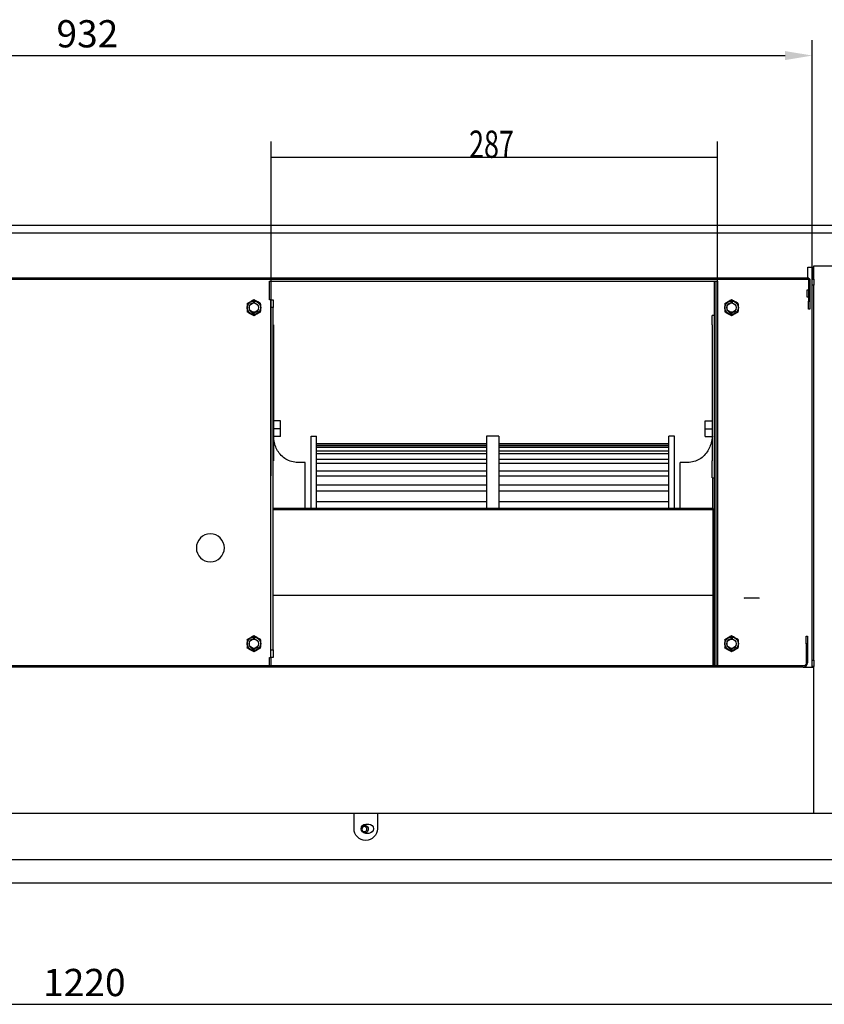
# Model space of a CAD drawing. Units: millimetres. Extents: x 9650 to 17057, y -2435 to -1171.
# Drawn here: x 10574 to 10746, y -1546 to -1336 of the extents above; entities that cross this region are included whole.
import ezdxf

# ---------------------------------------------------------------- set-up
doc = ezdxf.new("R2010")
doc.units = ezdxf.units.MM
doc.layers.add('1', color=7, linetype='Continuous', true_color=0xffffff)
doc.styles.add('kanji', font='simplex.shx', dxfattribs={"bigfont": 'bigfont'})

msp = doc.modelspace()

# ---------------------------------------------------------------- linework, layer by layer
at = {"layer": '1', "color": 152, "linetype": 'Continuous', "lineweight": -3}
for p, q in [((10743.78, -1392.43), (10743.78, -1339.91)), ((10439.1, -1343.24), (10737.95, -1343.24)), ((10390.45, -1546.44), (10785.3, -1546.44))]:
    msp.add_line(p, q, dxfattribs=at)
at = {"layer": '1', "color": 152, "linetype": 'Continuous'}
for p, q in [((10627.86, -1433.22), (10627.86, -1361.67)), ((10723.49, -1391.53), (10723.49, -1361.67)), ((10627.86, -1365), (10723.49, -1365))]:
    msp.add_line(p, q, dxfattribs=at)
at = {"layer": '1', "color": 0, "linetype": 'Continuous'}
for p, q in [((10388.05, -1379.53), (10789.23, -1379.53)), ((10388.05, -1381.2), (10789.23, -1381.2)), ((10742.82, -1388.53), (10744.08, -1388.53)), ((10742.82, -1390.7), (10742.82, -1388.53)), ((10744.01, -1391.1), (10744.01, -1388.53)), ((10744.08, -1391.1), (10744.08, -1388.3)), ((10744.08, -1388.3), (10788.4, -1388.3)), ((10434.47, -1390.86), (10742.82, -1390.86)), ((10434.47, -1391.13), (10742.82, -1391.13)), ((10627.49, -1391.53), (10723.49, -1391.53)), ((10627.49, -1395.53), (10627.49, -1391.53)), ((10627.53, -1395.53), (10627.53, -1391.54)), ((10627.86, -1395.53), (10627.86, -1391.53)), ((10722.82, -1473.97), (10722.82, -1391.53)), ((10723.16, -1473.97), (10723.16, -1391.54)), ((10723.49, -1391.53), (10723.49, -1473.97)), ((10742.82, -1390.7), (10742.82, -1390.86)), ((10742.98, -1391.3), (10742.98, -1395.86)), ((10743.25, -1391.3), (10743.25, -1395.86)), ((10743.78, -1391.1), (10744.11, -1391.1)), ((10743.78, -1392.43), (10743.78, -1391.1)), ((10744.11, -1391.1), (10744.11, -1392.43)), ((10742.92, -1393.47), (10742.58, -1393.47)), ((10742.58, -1393.47), (10742.58, -1394.92)), ((10743.78, -1472.73), (10743.78, -1392.43)), ((10744.11, -1392.43), (10743.78, -1392.43)), ((10744.11, -1472.73), (10744.11, -1392.43)), ((10624.1, -1395.55), (10624.19, -1395.5)), ((10624.19, -1395.5), (10624.28, -1395.55)), ((10627.83, -1395.53), (10627.49, -1395.53)), ((10627.83, -1397.2), (10627.83, -1395.53)), ((10627.83, -1395.53), (10628.33, -1395.53)), ((10628.33, -1395.53), (10628.33, -1397.2)), ((10726.4, -1395.55), (10726.49, -1395.5)), ((10726.49, -1395.5), (10726.58, -1395.55)), ((10742.58, -1394.92), (10742.92, -1394.92)), ((10742.98, -1395.86), (10743.25, -1395.86)), ((10742.98, -1397.53), (10742.98, -1395.86)), ((10743.25, -1395.86), (10743.25, -1397.53)), ((10622.69, -1396.37), (10622.78, -1396.31)), ((10622.78, -1398.15), (10622.69, -1398.1)), ((10625.6, -1396.31), (10625.69, -1396.37)), ((10625.69, -1398.1), (10625.6, -1398.15)), ((10628.33, -1397.2), (10627.83, -1397.2)), ((10627.83, -1470.5), (10627.83, -1397.2)), ((10628.33, -1470.5), (10628.33, -1397.2)), ((10724.99, -1396.37), (10725.08, -1396.31)), ((10725.08, -1398.15), (10724.99, -1398.1)), ((10727.9, -1396.31), (10727.99, -1396.37)), ((10727.99, -1398.1), (10727.9, -1398.15)), ((10743.25, -1397.53), (10742.98, -1397.53)), ((10624.19, -1398.96), (10624.1, -1398.91)), ((10624.28, -1398.91), (10624.19, -1398.96)), ((10628.33, -1398.94), (10628.36, -1398.94)), ((10722.82, -1398.91), (10722.32, -1398.94)), ((10726.49, -1398.96), (10726.4, -1398.91)), ((10726.58, -1398.91), (10726.49, -1398.96)), ((10628.36, -1400.9), (10628.36, -1430.06)), ((10722.32, -1400.9), (10722.32, -1430.06)), ((10628.36, -1410.44), (10628.36, -1410.44)), ((10722.32, -1410.44), (10722.32, -1410.44)), ((10628.37, -1416.18), (10628.36, -1416.18)), ((10722.32, -1416.18), (10722.32, -1416.18)), ((10629.86, -1421.49), (10628.36, -1421.49)), ((10629.86, -1423.16), (10628.36, -1423.16)), ((10629.86, -1423.16), (10629.86, -1421.49)), ((10629.86, -1424.82), (10629.86, -1423.16)), ((10720.82, -1423.16), (10720.82, -1421.49)), ((10720.82, -1421.49), (10722.32, -1421.49)), ((10720.82, -1423.16), (10722.32, -1423.16)), ((10720.82, -1424.82), (10720.82, -1423.16)), ((10629.86, -1424.82), (10628.36, -1424.82)), ((10636.46, -1424.72), (10637.62, -1424.72)), ((10636.46, -1440.43), (10636.46, -1424.72)), ((10637.62, -1440.43), (10637.62, -1424.72)), ((10676.67, -1424.72), (10674.01, -1424.72)), ((10674.01, -1424.72), (10674.01, -1440.43)), ((10676.67, -1424.72), (10676.67, -1440.43)), ((10714.23, -1424.72), (10713.06, -1424.72)), ((10713.06, -1440.43), (10713.06, -1424.72)), ((10714.23, -1440.43), (10714.23, -1424.72)), ((10720.82, -1424.82), (10722.32, -1424.82)), ((10674.01, -1426.39), (10637.62, -1426.39)), ((10674.01, -1426.48), (10637.62, -1426.48)), ((10674.01, -1426.83), (10637.62, -1426.83)), ((10674.01, -1427.18), (10637.62, -1427.18)), ((10713.06, -1426.39), (10676.67, -1426.39)), ((10713.06, -1426.48), (10676.67, -1426.48)), ((10713.06, -1426.83), (10676.67, -1426.83)), ((10713.06, -1427.18), (10676.67, -1427.18)), ((10674.01, -1427.97), (10637.62, -1427.97)), ((10674.01, -1428.57), (10637.62, -1428.57)), ((10674.01, -1429.77), (10637.62, -1429.77)), ((10713.06, -1427.97), (10676.67, -1427.97)), ((10713.06, -1428.57), (10676.67, -1428.57)), ((10713.06, -1429.77), (10676.67, -1429.77)), ((10635.19, -1430.39), (10633.86, -1430.39)), ((10635.19, -1440.21), (10635.19, -1430.39)), ((10674.01, -1430.62), (10637.62, -1430.62)), ((10713.06, -1430.62), (10676.67, -1430.62)), ((10716.83, -1430.39), (10715.49, -1430.39)), ((10715.49, -1440.21), (10715.49, -1430.39)), ((10674.01, -1432.22), (10637.62, -1432.22)), ((10674.01, -1433.29), (10637.62, -1433.29)), ((10713.06, -1432.22), (10676.67, -1432.22)), ((10713.06, -1433.29), (10676.67, -1433.29)), ((10722.48, -1440.22), (10722.48, -1433.91)), ((10722.49, -1440.21), (10722.49, -1433.97)), ((10674.01, -1435.26), (10637.62, -1435.26)), ((10713.06, -1435.26), (10676.67, -1435.26)), ((10674.01, -1436.53), (10637.62, -1436.53)), ((10713.06, -1436.53), (10676.67, -1436.53)), ((10722.49, -1440.22), (10628.33, -1440.22)), ((10674.01, -1438.82), (10637.62, -1438.82)), ((10713.06, -1438.82), (10676.67, -1438.82)), ((10722.49, -1440.22), (10722.49, -1440.55)), ((10722.49, -1440.55), (10628.33, -1440.55)), ((10722.49, -1440.55), (10722.49, -1448.26)), ((10722.49, -1448.26), (10722.49, -1458.91)), ((10722.49, -1458.91), (10628.33, -1458.91)), ((10722.49, -1458.91), (10722.49, -1473.97)), ((10624.1, -1467.52), (10624.17, -1467.47)), ((10624.17, -1467.47), (10624.28, -1467.53)), ((10726.39, -1467.51), (10726.46, -1467.47)), ((10726.46, -1467.47), (10726.57, -1467.54)), ((10742.48, -1467.57), (10742.75, -1467.57)), ((10742.48, -1469.24), (10742.48, -1467.57)), ((10742.75, -1467.57), (10742.75, -1469.24)), ((10622.67, -1468.34), (10622.78, -1468.28)), ((10625.6, -1468.3), (10625.67, -1468.34)), ((10724.96, -1468.34), (10725.08, -1468.27)), ((10727.89, -1468.3), (10727.96, -1468.34)), ((10742.75, -1469.24), (10742.48, -1469.24)), ((10742.48, -1469.24), (10742.48, -1473.3)), ((10742.75, -1469.24), (10742.75, -1473.3)), ((10622.78, -1470.13), (10622.67, -1470.07)), ((10624.17, -1470.94), (10624.1, -1470.89)), ((10624.28, -1470.88), (10624.17, -1470.94)), ((10625.67, -1470.07), (10625.6, -1470.11)), ((10627.83, -1470.5), (10628.33, -1470.5)), ((10627.83, -1472.17), (10627.83, -1470.5)), ((10628.33, -1470.5), (10628.33, -1472.17)), ((10725.08, -1470.14), (10724.96, -1470.07)), ((10726.46, -1470.94), (10726.39, -1470.89)), ((10726.57, -1470.87), (10726.46, -1470.94)), ((10727.96, -1470.07), (10727.89, -1470.11)), ((10741.82, -1473.97), (10434.6, -1473.97)), ((10627.49, -1473.97), (10627.49, -1472.17)), ((10627.49, -1472.17), (10627.83, -1472.17)), ((10627.53, -1473.97), (10627.53, -1472.17)), ((10628.33, -1472.17), (10627.83, -1472.17)), ((10627.86, -1473.97), (10627.86, -1472.17)), ((10743.78, -1474.07), (10743.78, -1472.73)), ((10743.78, -1472.73), (10744.11, -1472.73)), ((10744.11, -1474.07), (10743.78, -1474.07)), ((10744.01, -1474.23), (10744.01, -1474.07)), ((10744.08, -1505.49), (10744.08, -1474.07)), ((10744.11, -1472.73), (10744.11, -1474.07)), ((10741.82, -1474.24), (10434.6, -1474.24)), ((10741.81, -1474.24), (10744.08, -1474.24)), ((10530.66, -1505.49), (10645.62, -1505.49)), ((10645.62, -1508.82), (10645.62, -1505.49)), ((10650.62, -1505.56), (10645.62, -1505.56)), ((10650.62, -1505.49), (10650.62, -1508.82)), ((10650.62, -1505.49), (10758.91, -1505.49)), ((10648.12, -1507.82), (10648.78, -1507.82)), ((10648.78, -1509.82), (10648.12, -1509.82)), ((10791.13, -1515.49), (10384.62, -1515.49)), ((10791.13, -1520.49), (10384.62, -1520.49))]:
    msp.add_line(p, q, dxfattribs=at)
for centre, radius in [((10624.19, -1397.23), 1.48), ((10624.19, -1397.23), 1.42), ((10726.49, -1397.23), 1.48), ((10726.49, -1397.23), 1.42), ((10624.19, -1397.23), 1), ((10726.49, -1397.23), 1), ((10624.19, -1469.2), 1.48), ((10726.49, -1469.2), 1.48), ((10624.19, -1469.2), 1.42), ((10624.19, -1469.2), 1), ((10726.49, -1469.2), 1.42), ((10726.49, -1469.2), 1)]:
    msp.add_circle(centre, radius, dxfattribs=at)
at = {"layer": '1', "color": 0, "linetype": 'Continuous', "extrusion": (0, 0, -1)}
for centre, radius in [((-10614.86, -1448.68), 3), ((-10647.85, -1508.92), 0.533)]:
    msp.add_circle(centre, radius, dxfattribs=at)
for centre, radius, start, end in [((-10742.82, -1391.3), 0.433, 90, 180), ((-10742.82, -1391.3), 0.167, 90, 180), ((-10742.92, -1393.4), 0.0666, 180, 270), ((-10742.92, -1394.99), 0.0666, 90, 180), ((-10741.82, -1473.3), 0.666, 180, 270), ((-10648.12, -1508.82), 2.5, 180, 0), ((-10648.12, -1508.82), 1, 270, 90), ((-10647.85, -1508.92), 0.833, 41.2931, 180), ((-10647.85, -1508.92), 0.833, 180, 277.83), ((-10648.78, -1508.82), 1, 90, 270)]:
    msp.add_arc(centre, radius, start, end, dxfattribs=at)
at = {"layer": '1', "color": 0, "linetype": 'Continuous'}
for centre, radius, start, end in [((10624.19, -1397.23), 1.63, 84.7473, 95.2527), ((10726.49, -1397.23), 1.63, 84.7473, 95.2527), ((10624.19, -1397.23), 1.63, 144.7473, 155.2527), ((10624.19, -1397.23), 1.63, 204.7473, 215.2527), ((10624.19, -1397.23), 1.06, 75, 345), ((10624.19, -1397.23), 1.63, 24.7473, 35.2527), ((10624.19, -1397.23), 1.63, 324.7473, 335.2527), ((10726.49, -1397.23), 1.63, 144.7473, 155.2527), ((10726.49, -1397.23), 1.63, 204.7473, 215.2527), ((10726.49, -1397.23), 1.06, 75, 345), ((10726.49, -1397.23), 1.63, 24.7473, 35.2527), ((10726.49, -1397.23), 1.63, 324.7473, 335.2527), ((10624.19, -1397.23), 1.63, 264.7473, 275.2527), ((10726.49, -1397.23), 1.63, 264.7473, 275.2527), ((10624.19, -1469.2), 1.63, 84.7473, 95.2527), ((10726.49, -1469.2), 1.63, 84.7473, 95.2527), ((10624.19, -1469.2), 1.63, 144.7473, 155.2527), ((10624.19, -1469.2), 1.06, 75, 345), ((10624.19, -1469.2), 1.63, 24.7473, 35.2527), ((10726.49, -1469.2), 1.63, 144.7473, 155.2527), ((10726.49, -1469.2), 1.06, 75, 345), ((10726.49, -1469.2), 1.63, 24.7473, 35.2527), ((10624.19, -1469.2), 1.63, 204.7473, 215.2527), ((10624.19, -1469.2), 1.63, 264.7473, 275.2527), ((10624.19, -1469.2), 1.63, 324.7473, 335.2527), ((10726.49, -1469.2), 1.63, 204.7473, 215.2527), ((10726.49, -1469.2), 1.63, 264.7473, 275.2527), ((10726.49, -1469.2), 1.63, 324.7473, 335.2527), ((10741.82, -1473.3), 0.933, 270, 0)]:
    msp.add_arc(centre, radius, start, end, dxfattribs=at)
msp.add_ellipse((10730.77, -1459.42), major_axis=(-1.59, 0), ratio=0.009629, dxfattribs=at)
for points, knots in [([(10623.45, -1395.95), (10623.44, -1395.95), (10623.43, -1395.96), (10623.33, -1396.02), (10623.24, -1396.07), (10623.05, -1396.18), (10622.95, -1396.24), (10622.86, -1396.29)], [0, 0, 0, 0, 0.048725, 0.048725, 0.475246, 0.475246, 1, 1, 1, 1]), ([(10624.04, -1395.61), (10623.94, -1395.67), (10623.82, -1395.74), (10623.61, -1395.85), (10623.53, -1395.9), (10623.45, -1395.95)], [0, 0, 0, 0, 0.62328, 0.62328, 1, 1, 1, 1]), ([(10624.94, -1395.95), (10624.92, -1395.94), (10624.91, -1395.94), (10624.81, -1395.88), (10624.72, -1395.82), (10624.53, -1395.72), (10624.43, -1395.66), (10624.34, -1395.61)], [0, 0, 0, 0, 0.048725, 0.048725, 0.475246, 0.475246, 1, 1, 1, 1]), ([(10625.53, -1396.29), (10625.42, -1396.23), (10625.3, -1396.16), (10625.1, -1396.04), (10625.02, -1395.99), (10624.94, -1395.95)], [0, 0, 0, 0, 0.62328, 0.62328, 1, 1, 1, 1]), ([(10725.75, -1395.95), (10725.74, -1395.95), (10725.73, -1395.96), (10725.62, -1396.02), (10725.53, -1396.07), (10725.34, -1396.18), (10725.25, -1396.24), (10725.15, -1396.29)], [0, 0, 0, 0, 0.048725, 0.048725, 0.475246, 0.475246, 1, 1, 1, 1]), ([(10726.34, -1395.61), (10726.23, -1395.67), (10726.11, -1395.74), (10725.91, -1395.85), (10725.83, -1395.9), (10725.75, -1395.95)], [0, 0, 0, 0, 0.62328, 0.62328, 1, 1, 1, 1]), ([(10727.23, -1395.95), (10727.22, -1395.94), (10727.21, -1395.94), (10727.11, -1395.88), (10727.02, -1395.82), (10726.83, -1395.72), (10726.73, -1395.66), (10726.64, -1395.61)], [0, 0, 0, 0, 0.048725, 0.048725, 0.475246, 0.475246, 1, 1, 1, 1]), ([(10727.82, -1396.29), (10727.71, -1396.23), (10727.59, -1396.16), (10727.39, -1396.04), (10727.31, -1395.99), (10727.23, -1395.95)], [0, 0, 0, 0, 0.62328, 0.62328, 1, 1, 1, 1]), ([(10622.86, -1398.17), (10622.97, -1398.24), (10623.09, -1398.31), (10623.29, -1398.42), (10623.37, -1398.47), (10623.45, -1398.52)], [0, 0, 0, 0, 0.62328, 0.62328, 1, 1, 1, 1]), ([(10623.45, -1398.52), (10623.46, -1398.52), (10623.47, -1398.53), (10623.57, -1398.59), (10623.66, -1398.64), (10623.85, -1398.75), (10623.95, -1398.8), (10624.04, -1398.86)], [0, 0, 0, 0, 0.048725, 0.048725, 0.475246, 0.475246, 1, 1, 1, 1]), ([(10624.34, -1398.86), (10624.45, -1398.79), (10624.57, -1398.73), (10624.77, -1398.61), (10624.85, -1398.56), (10624.94, -1398.52)], [0, 0, 0, 0, 0.62328, 0.62328, 1, 1, 1, 1]), ([(10624.94, -1398.52), (10624.95, -1398.51), (10624.96, -1398.5), (10625.06, -1398.45), (10625.15, -1398.39), (10625.34, -1398.28), (10625.44, -1398.23), (10625.53, -1398.17)], [0, 0, 0, 0, 0.048725, 0.048725, 0.475246, 0.475246, 1, 1, 1, 1]), ([(10722.32, -1400.9), (10722.32, -1400.38), (10722.32, -1399.87), (10722.32, -1399.15), (10722.32, -1398.94), (10722.32, -1398.94)], [0, 0, 0, 0, 0.5, 0.5, 1, 1, 1, 1]), ([(10725.15, -1398.17), (10725.26, -1398.24), (10725.38, -1398.31), (10725.59, -1398.42), (10725.67, -1398.47), (10725.75, -1398.52)], [0, 0, 0, 0, 0.62328, 0.62328, 1, 1, 1, 1]), ([(10725.75, -1398.52), (10725.76, -1398.52), (10725.77, -1398.53), (10725.87, -1398.59), (10725.96, -1398.64), (10726.15, -1398.75), (10726.25, -1398.8), (10726.34, -1398.86)], [0, 0, 0, 0, 0.048725, 0.048725, 0.475246, 0.475246, 1, 1, 1, 1]), ([(10726.64, -1398.86), (10726.75, -1398.79), (10726.86, -1398.73), (10727.07, -1398.61), (10727.15, -1398.56), (10727.23, -1398.52)], [0, 0, 0, 0, 0.62328, 0.62328, 1, 1, 1, 1]), ([(10727.23, -1398.52), (10727.24, -1398.51), (10727.25, -1398.5), (10727.35, -1398.45), (10727.44, -1398.39), (10727.63, -1398.28), (10727.73, -1398.23), (10727.82, -1398.17)], [0, 0, 0, 0, 0.048725, 0.048725, 0.475246, 0.475246, 1, 1, 1, 1]), ([(10634, -1430.38), (10632.99, -1430.43), (10631.3, -1430.1), (10629.25, -1428.26), (10628.58, -1426.31), (10628.35, -1425.18), (10628.3, -1424.84)], [0, 0, 0, 0, 0.310741, 0.602002, 0.882832, 1, 1, 1, 1]), ([(10722.4, -1424.73), (10722.34, -1425.11), (10722.11, -1426.28), (10721.43, -1428.26), (10719.38, -1430.1), (10717.69, -1430.43), (10716.68, -1430.38)], [0, 0, 0, 0, 0.128071, 0.405432, 0.693097, 1, 1, 1, 1]), ([(10722.32, -1433.68), (10722.32, -1433.68), (10722.32, -1433.6), (10722.32, -1433.2), (10722.32, -1432.73), (10722.32, -1431.53), (10722.32, -1430.8), (10722.32, -1430.06)], [0, 0, 0, 0, 0.224922, 0.224922, 0.612461, 0.612461, 1, 1, 1, 1]), ([(10624.04, -1467.58), (10623.94, -1467.64), (10623.82, -1467.71), (10623.61, -1467.83), (10623.53, -1467.87), (10623.45, -1467.92)], [0, 0, 0, 0, 0.62328, 0.62328, 1, 1, 1, 1]), ([(10624.94, -1467.92), (10624.92, -1467.91), (10624.91, -1467.91), (10624.81, -1467.85), (10624.72, -1467.8), (10624.53, -1467.69), (10624.43, -1467.63), (10624.34, -1467.58)], [0, 0, 0, 0, 0.048725, 0.048725, 0.475246, 0.475246, 1, 1, 1, 1]), ([(10726.34, -1467.58), (10726.23, -1467.64), (10726.11, -1467.71), (10725.91, -1467.83), (10725.83, -1467.87), (10725.75, -1467.92)], [0, 0, 0, 0, 0.62328, 0.62328, 1, 1, 1, 1]), ([(10727.23, -1467.92), (10727.22, -1467.91), (10727.21, -1467.91), (10727.11, -1467.85), (10727.02, -1467.8), (10726.83, -1467.69), (10726.73, -1467.63), (10726.64, -1467.58)], [0, 0, 0, 0, 0.048725, 0.048725, 0.475246, 0.475246, 1, 1, 1, 1]), ([(10623.45, -1467.92), (10623.44, -1467.93), (10623.43, -1467.93), (10623.33, -1467.99), (10623.24, -1468.04), (10623.05, -1468.15), (10622.95, -1468.21), (10622.86, -1468.26)], [0, 0, 0, 0, 0.048725, 0.048725, 0.475246, 0.475246, 1, 1, 1, 1]), ([(10625.53, -1468.26), (10625.42, -1468.2), (10625.3, -1468.13), (10625.1, -1468.01), (10625.02, -1467.97), (10624.94, -1467.92)], [0, 0, 0, 0, 0.62328, 0.62328, 1, 1, 1, 1]), ([(10725.75, -1467.92), (10725.74, -1467.93), (10725.73, -1467.93), (10725.62, -1467.99), (10725.53, -1468.04), (10725.34, -1468.15), (10725.25, -1468.21), (10725.15, -1468.26)], [0, 0, 0, 0, 0.048725, 0.048725, 0.475246, 0.475246, 1, 1, 1, 1]), ([(10727.82, -1468.26), (10727.71, -1468.2), (10727.59, -1468.13), (10727.39, -1468.01), (10727.31, -1467.97), (10727.23, -1467.92)], [0, 0, 0, 0, 0.62328, 0.62328, 1, 1, 1, 1]), ([(10622.86, -1470.15), (10622.97, -1470.21), (10623.09, -1470.28), (10623.29, -1470.4), (10623.37, -1470.44), (10623.45, -1470.49)], [0, 0, 0, 0, 0.62328, 0.62328, 1, 1, 1, 1]), ([(10623.45, -1470.49), (10623.46, -1470.49), (10623.47, -1470.5), (10623.57, -1470.56), (10623.66, -1470.61), (10623.85, -1470.72), (10623.95, -1470.78), (10624.04, -1470.83)], [0, 0, 0, 0, 0.048725, 0.048725, 0.475246, 0.475246, 1, 1, 1, 1]), ([(10624.34, -1470.83), (10624.45, -1470.77), (10624.57, -1470.7), (10624.77, -1470.58), (10624.85, -1470.53), (10624.94, -1470.49)], [0, 0, 0, 0, 0.62328, 0.62328, 1, 1, 1, 1]), ([(10624.94, -1470.49), (10624.95, -1470.48), (10624.96, -1470.48), (10625.06, -1470.42), (10625.15, -1470.37), (10625.34, -1470.26), (10625.44, -1470.2), (10625.53, -1470.15)], [0, 0, 0, 0, 0.048725, 0.048725, 0.475246, 0.475246, 1, 1, 1, 1]), ([(10725.15, -1470.15), (10725.26, -1470.21), (10725.38, -1470.28), (10725.59, -1470.4), (10725.67, -1470.44), (10725.75, -1470.49)], [0, 0, 0, 0, 0.62328, 0.62328, 1, 1, 1, 1]), ([(10725.75, -1470.49), (10725.76, -1470.49), (10725.77, -1470.5), (10725.87, -1470.56), (10725.96, -1470.61), (10726.15, -1470.72), (10726.25, -1470.78), (10726.34, -1470.83)], [0, 0, 0, 0, 0.048725, 0.048725, 0.475246, 0.475246, 1, 1, 1, 1]), ([(10726.64, -1470.83), (10726.75, -1470.77), (10726.86, -1470.7), (10727.07, -1470.58), (10727.15, -1470.53), (10727.23, -1470.49)], [0, 0, 0, 0, 0.62328, 0.62328, 1, 1, 1, 1]), ([(10727.23, -1470.49), (10727.24, -1470.48), (10727.25, -1470.48), (10727.35, -1470.42), (10727.44, -1470.37), (10727.63, -1470.26), (10727.73, -1470.2), (10727.82, -1470.15)], [0, 0, 0, 0, 0.048725, 0.048725, 0.475246, 0.475246, 1, 1, 1, 1])]:
    msp.add_open_spline(points, degree=3, knots=knots, dxfattribs=at)
for points, degree in [([(10622.71, -1396.55), (10622.71, -1396.75), (10622.71, -1396.99), (10622.71, -1397.23)], 3), ([(10622.71, -1397.23), (10622.71, -1397.48), (10622.71, -1397.71), (10622.71, -1397.92)], 3), ([(10625.68, -1397.23), (10625.68, -1396.99), (10625.68, -1396.75), (10625.68, -1396.55)], 3), ([(10625.68, -1397.92), (10625.68, -1397.71), (10625.68, -1397.48), (10625.68, -1397.23)], 3), ([(10725.01, -1396.55), (10725.01, -1396.75), (10725.01, -1396.99), (10725.01, -1397.23)], 3), ([(10725.01, -1397.23), (10725.01, -1397.48), (10725.01, -1397.71), (10725.01, -1397.92)], 3), ([(10727.97, -1397.23), (10727.97, -1396.99), (10727.97, -1396.75), (10727.97, -1396.55)], 3), ([(10727.97, -1397.92), (10727.97, -1397.71), (10727.97, -1397.48), (10727.97, -1397.23)], 3), ([(10628.33, -1398.94), (10628.34, -1398.94), (10628.35, -1398.94), (10628.36, -1398.94)], 3), ([(10628.33, -1433.68), (10628.36, -1433.68)], 1), ([(10722.32, -1433.68), (10722.82, -1433.7)], 1), ([(10622.71, -1468.52), (10622.71, -1468.72), (10622.71, -1468.96), (10622.71, -1469.2)], 3), ([(10622.71, -1469.2), (10622.71, -1469.45), (10622.71, -1469.69), (10622.71, -1469.89)], 3), ([(10625.68, -1469.2), (10625.68, -1468.96), (10625.68, -1468.72), (10625.68, -1468.52)], 3), ([(10625.68, -1469.89), (10625.68, -1469.69), (10625.68, -1469.45), (10625.68, -1469.2)], 3), ([(10725.01, -1468.52), (10725.01, -1468.72), (10725.01, -1468.96), (10725.01, -1469.2)], 3), ([(10725.01, -1469.2), (10725.01, -1469.45), (10725.01, -1469.69), (10725.01, -1469.89)], 3), ([(10727.97, -1469.2), (10727.97, -1468.96), (10727.97, -1468.72), (10727.97, -1468.52)], 3), ([(10727.97, -1469.89), (10727.97, -1469.69), (10727.97, -1469.45), (10727.97, -1469.2)], 3)]:
    msp.add_open_spline(points, degree=degree, dxfattribs=at)
at = {"layer": '1', "color": 152, "linetype": 'Continuous'}
for points in [[(10737.95, -1342.27), (10737.95, -1344.21), (10743.78, -1343.24)], [(10627.86, -1365), (10633.69, -1364.23), (10633.69, -1365.77), (10627.86, -1365)], [(10723.49, -1365), (10717.66, -1365.77), (10717.66, -1364.23), (10723.49, -1365)]]:
    msp.add_solid(points, dxfattribs=at)

# ---------------------------------------------------------------- texts
at = {"layer": '1', "color": 23, "linetype": 'Continuous', "lineweight": -3, "char_height": 5.8311, "attachment_point": 5, "style": 'kanji'}
for s, insert in [('\\A1;\\C23;932', (10588.52, -1338.57)), ('\\A1;\\C23;1220', (10587.87, -1541.77))]:
    msp.add_mtext(s, dxfattribs=dict(at, insert=insert))
at = {"layer": '1', "color": 23, "linetype": 'Continuous', "insert": (10670.27, -1365.14), "char_height": 5.8311, "attachment_point": 7, "line_spacing_factor": 0.903614, "style": 'kanji'}
msp.add_mtext('\\W00.724;287 ', dxfattribs=at)

doc.saveas('drawing.dxf')
